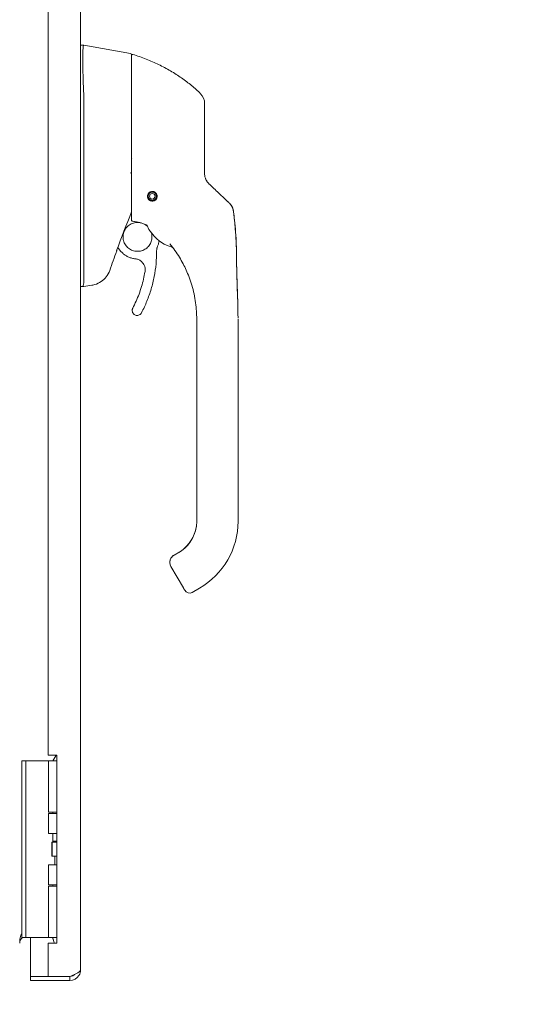
# Model space of a CAD drawing. Units: inches. Extents: x 4 to 149, y 2 to 91.
# Drawn here: x 25 to 32, y 48 to 62 of the extents above; entities that cross this region are included whole.
import ezdxf

# ---------------------------------------------------------------- set-up
doc = ezdxf.new("R2010")
doc.units = ezdxf.units.IN
doc.header["$LTSCALE"] = 9
doc.header["$MEASUREMENT"] = 0
for name, color, linetype, lineweight in [('Dimension (ANSI)', 7, 'Continuous', 5), ('Symbol (ANSI)', 7, 'Continuous', 5), ('Visible (ANSI)', 7, 'Continuous', 5)]:
    doc.layers.add(name, color=color, linetype=linetype, lineweight=lineweight)
doc.styles.add('ROMANS', font='romans.shx')
doc.dimstyles.new('Default (ANSI)', dxfattribs={"dimscale": 9, "dimtxt": 0.1, "dimasz": 0.098425, "dimexe": 0.125, "dimexo": 0.0625, "dimgap": 0.031496, "dimtad": 0, "dimtih": 1, "dimtoh": 1, "dimrnd": 1e-08, "dimzin": 0, "dimdsep": 46, "dimtxsty": 'ROMANS', "dimcen": 0.09, "dimdle": 0.393701, "dimclrd": 256, "dimclre": 256, "dimclrt": 256, "dimadec": 0, "dimazin": 0, "dimtfac": 1, "dimtofl": 0, "dimtmove": 0, "dimatfit": 3, "dimfxl": 1, "dimtolj": 1, "dimtzin": 0, "dimlwd": -1, "dimlwe": -1, "dimarcsym": 0})
doc.dimstyles.new('Default (ANSI)$7', dxfattribs={"dimscale": 9, "dimtxt": 0.1, "dimasz": 0.098425, "dimexe": 0.125, "dimexo": 0.0625, "dimgap": 0.031496, "dimtad": 0, "dimtih": 1, "dimtoh": 1, "dimrnd": 1e-08, "dimzin": 0, "dimdsep": 46, "dimtxsty": 'ROMANS', "dimcen": 0.09, "dimdle": 0.393701, "dimclrd": 256, "dimclre": 256, "dimclrt": 256, "dimadec": 0, "dimazin": 0, "dimtfac": 1, "dimtofl": 0, "dimtmove": 0, "dimatfit": 3, "dimfxl": 1, "dimtolj": 1, "dimtzin": 0, "dimlwd": -1, "dimlwe": -1, "dimarcsym": 0})

# ---------------------------------------------------------------- blocks, each defined once
blk = doc.blocks.new('*D8')
at = {"layer": 'Defpoints', "color": 0, "transparency": 16777216}
for p in [(23.019, 51.495), (25.019, 48.668), (23.019, 45.068)]:
    blk.add_point(p, dxfattribs=at)
at = {"layer": 'Dimension (ANSI)', "transparency": 16777216}
for p, q in [((23.019, 50.932), (23.019, 43.943)), ((25.019, 48.106), (25.019, 43.943)), ((22.133, 45.068), (21.247, 45.068)), ((25.905, 45.068), (27.852, 45.068))]:
    blk.add_line(p, q, dxfattribs=at)
for points in [[(22.133, 45.215), (22.133, 44.92), (23.019, 45.068)], [(25.905, 45.215), (25.905, 44.92), (25.019, 45.068)]]:
    blk.add_solid(points, dxfattribs=at)
at = {"layer": 'Dimension (ANSI)', "transparency": 16777216, "insert": (29.079, 45.068), "char_height": 0.9, "attachment_point": 5, "style": 'ROMANS'}
blk.add_mtext('\\A1;2.0', dxfattribs=at)

msp = doc.modelspace()

# ---------------------------------------------------------------- linework, layer by layer
at = {"layer": 'Visible (ANSI)'}
for p, q in [((25.8902, 72.2171), (25.8902, 48.7726)), ((25.4252, 69.1509), (25.4252, 51.8389)), ((25.8902, 61.9831), (25.9347, 61.9831)), ((25.9349, 61.9831), (25.9347, 61.9831)), ((26.6023, 61.8654), (25.9349, 61.9831)), ((26.6186, 61.5055), (26.6186, 61.846)), ((25.9349, 61.2852), (25.9349, 60.2211)), ((25.9349, 59.9906), (25.9349, 58.5862)), ((26.8553, 59.8322), (26.8536, 59.8345)), ((26.854, 59.8366), (26.8563, 59.8383)), ((26.854, 59.8365), (26.8563, 59.8381)), ((26.8548, 59.8249), (26.8548, 59.8259)), ((26.8563, 59.8381), (26.8563, 59.8383)), ((26.8633, 59.7908), (26.8638, 59.7936)), ((26.8633, 59.7907), (26.8638, 59.7936)), ((26.8673, 59.7886), (26.8645, 59.7891)), ((26.8776, 59.8715), (26.878, 59.8742)), ((26.8776, 59.8716), (26.878, 59.8742)), ((26.8776, 59.8715), (26.8776, 59.8716)), ((26.8798, 59.8754), (26.8825, 59.875)), ((26.8799, 59.8755), (26.8825, 59.8751)), ((26.8825, 59.875), (26.8825, 59.8751)), ((26.9211, 59.8835), (26.9234, 59.8851)), ((26.9211, 59.8836), (26.9232, 59.8851)), ((26.9211, 59.8835), (26.9211, 59.8836)), ((26.9255, 59.8847), (26.9271, 59.8825)), ((26.9256, 59.8847), (26.9271, 59.8826)), ((26.9271, 59.8825), (26.9271, 59.8826)), ((26.9604, 59.8612), (26.9604, 59.8613)), ((26.9604, 59.8613), (26.9631, 59.8609)), ((26.9604, 59.8612), (26.9632, 59.8607)), ((26.9644, 59.859), (26.9639, 59.8562)), ((26.9738, 59.8133), (26.9714, 59.8117)), ((26.9725, 59.8178), (26.9741, 59.8154)), ((26.9725, 59.8176), (26.9741, 59.8153)), ((26.9729, 59.8249), (26.9729, 59.8259)), ((26.9023, 59.765), (26.9006, 59.7673)), ((26.9066, 59.7663), (26.9042, 59.7646)), ((26.948, 59.7744), (26.9452, 59.7749)), ((26.9502, 59.7783), (26.9497, 59.7755)), ((27.0219, 59.3355), (27.0219, 59.3355)), ((26.4201, 59.0913), (26.4616, 59.0419)), ((25.8902, 58.5342), (25.9338, 58.5342)), ((25.9338, 58.5342), (25.9349, 58.5342)), ((26.0481, 58.5542), (25.9349, 58.5342)), ((26.6269, 58.193), (26.6269, 58.1932)), ((27.5486, 58.0142), (27.5486, 58.0741)), ((27.5486, 58.0142), (27.5486, 57.404)), ((28.1392, 57.1481), (28.1392, 58.0741)), ((27.5486, 57.3055), (27.5486, 57.404)), ((27.5486, 57.3055), (27.5486, 57.1481)), ((27.5486, 57.1481), (27.5486, 56.6953)), ((28.1392, 57.1481), (28.1392, 55.1796)), ((27.5486, 56.6953), (27.5486, 56.5969)), ((27.5486, 56.5969), (27.5486, 55.9866)), ((27.5486, 55.9866), (27.5486, 55.8882)), ((27.5486, 55.8882), (27.5486, 55.278)), ((27.5486, 55.278), (27.5486, 55.1796)), ((27.2927, 54.737), (27.2244, 54.6976)), ((27.3081, 54.7456), (27.2245, 54.6973)), ((27.2245, 54.6977), (27.2927, 54.737)), ((27.2927, 54.737), (27.2245, 54.6977)), ((27.2927, 54.7363), (27.2245, 54.697)), ((27.2245, 54.697), (27.2927, 54.7363)), ((27.2245, 54.697), (27.2927, 54.7363)), ((27.2927, 54.737), (27.2927, 54.737)), ((27.2927, 54.7363), (27.2927, 54.7363)), ((27.1654, 54.5954), (27.1654, 54.5954)), ((27.1654, 54.595), (27.1654, 54.595)), ((27.1654, 54.5947), (27.1654, 54.5946)), ((27.2245, 54.6977), (27.2245, 54.6977)), ((27.2245, 54.697), (27.2245, 54.697)), ((27.1813, 54.5356), (27.3584, 54.2287)), ((27.588, 54.2249), (27.4857, 54.1658)), ((25.4252, 51.8389), (25.5502, 51.8389)), ((25.5345, 51.8314), (25.4915, 51.7569)), ((25.5502, 51.8314), (25.5345, 51.8314)), ((25.5502, 51.8389), (25.5502, 49.1519)), ((25.05, 51.7569), (25.05, 51.6319)), ((25.05, 51.7569), (25.109, 51.7569)), ((25.05, 49.3619), (25.05, 51.6319)), ((25.136, 51.7569), (25.109, 51.7569)), ((25.109, 51.6319), (25.109, 51.7569)), ((25.109, 49.3619), (25.109, 51.6319)), ((25.3219, 51.7569), (25.136, 51.7569)), ((25.3442, 51.7569), (25.3219, 51.7569)), ((25.4289, 51.7569), (25.3442, 51.7569)), ((25.4289, 51.7569), (25.5502, 51.7569)), ((25.4289, 51.0249), (25.4289, 51.7569)), ((25.4289, 51.0249), (25.5502, 51.0249)), ((25.4289, 51.0074), (25.5502, 51.0074)), ((25.4289, 50.7219), (25.4289, 51.0074)), ((25.4915, 51.0074), (25.4915, 51.0249)), ((25.5502, 50.7219), (25.4289, 50.7219)), ((25.4915, 50.6114), (25.4915, 50.7219)), ((25.4779, 50.5969), (25.481, 50.5969)), ((25.4779, 50.3969), (25.4779, 50.5969)), ((25.481, 50.5969), (25.5502, 50.5969)), ((25.481, 50.3969), (25.481, 50.5969)), ((25.5502, 50.6114), (25.4915, 50.6114)), ((25.4998, 50.5969), (25.4915, 50.6114)), ((25.4779, 50.3969), (25.481, 50.3969)), ((25.481, 50.3969), (25.5502, 50.3969)), ((25.519, 50.2719), (25.519, 50.3969)), ((25.4289, 50.2719), (25.5502, 50.2719)), ((25.4289, 49.9864), (25.4289, 50.2719)), ((25.4289, 49.9864), (25.5502, 49.9864)), ((25.4289, 49.9689), (25.5502, 49.9689)), ((25.4289, 49.2369), (25.4289, 49.9689)), ((25.4915, 49.9689), (25.4915, 49.9864)), ((25.05, 49.3619), (25.05, 49.2369)), ((25.109, 49.2369), (25.05, 49.2369)), ((25.109, 49.2369), (25.109, 49.3619)), ((25.136, 49.2369), (25.109, 49.2369)), ((25.3219, 49.2369), (25.136, 49.2369)), ((25.1752, 49.2369), (25.1752, 48.6796)), ((25.3442, 49.2369), (25.3219, 49.2369)), ((25.4289, 49.2369), (25.3442, 49.2369)), ((25.4289, 49.2369), (25.5502, 49.2369)), ((25.4915, 49.227), (25.4915, 49.2369)), ((25.4252, 49.1519), (25.4252, 48.6796)), ((25.5502, 49.1519), (25.4252, 49.1519)), ((25.4252, 48.6796), (25.1752, 48.6796)), ((25.7375, 48.6789), (25.1752, 48.6789)), ((25.1752, 48.6789), (25.1752, 48.6199)), ((25.7375, 48.6796), (25.4252, 48.6796)), ((25.7375, 48.6789), (25.7375, 48.6199)), ((25.1752, 48.6199), (25.7375, 48.6199))]:
    msp.add_line(p, q, dxfattribs=at)
msp.add_circle((26.9139, 59.8249), 0.0394, dxfattribs=at)
for centre, radius, start, end in [((26.5989, 61.846), 0.0197, 0.00006, 80.00001), ((26.6304, 61.8403), 0.0118, 73.0732, 179.99998), ((25.8059, 61.2851), 0.129, 0.01037, 3.51015), ((27.465, 61.15), 0.1969, 359.99997, 45.47278), ((26.9139, 59.826), 0.061, 180.56491, 214.30281), ((26.9139, 59.8257), 0.061, 180.42603, 214.23371), ((26.9139, 59.8254), 0.061, 180.28009, 214.16101), ((26.9139, 59.8249), 0.0591, 172.94156, 212.0584), ((26.9139, 59.8249), 0.0591, 212.0584, 217.94155), ((26.9139, 59.8249), 0.0591, 122.05845, 127.9416), ((26.9139, 59.8259), 0.0591, 81.88167, 123.33016), ((26.9139, 59.8249), 0.0591, 82.94159, 122.05845), ((26.9139, 59.8249), 0.0591, 32.0584, 37.94155), ((26.9139, 59.8249), 0.0591, 352.94156, 32.0584), ((26.9139, 59.8259), 0.0591, 359.99999, 31.79925), ((26.9139, 59.8254), 0.061, 261.51142, 303.37064), ((26.9139, 59.8257), 0.061, 261.85994, 302.95044), ((26.9139, 59.826), 0.061, 262.19372, 302.54747), ((26.9139, 59.8249), 0.0591, 262.94159, 302.05845), ((26.9139, 59.8249), 0.0591, 302.05845, 307.9416), ((26.8205, 59.399), 0.0201, 23.66834, 56.81565), ((27.3437, 59.6283), 0.5512, 203.66848, 254.63979), ((27.1924, 59.0775), 0.0201, 44.47562, 74.6398), ((41.1799, 53.5919), 15.748, 159.74434, 160.82859), ((27.4463, 54.234), 0.0787, 210.00002, 300.00002)]:
    msp.add_arc(centre, radius, start, end, dxfattribs=at)
for centre, major_axis, ratio, start_param, end_param in [((27.9274, 60.1861), (-0.2377, -0.1397), 0.8326746, 0.1984379, 0.2341508), ((26.9139, 59.8248), (0.0689, -0.0001), 0.9999992, 3.1447111, 6.2831853), ((26.9139, 59.8259), (-0.0591, 0), 0.9999992, 6.1750209, 6.2831853), ((26.9139, 59.8249), (-0.0586, 0.0073), 0.9999992, 6.180505, 6.2831853), ((26.9139, 59.8259), (-0.0578, 0.0122), 0.9999993, 5.5780156, 6.2831853), ((26.9139, 59.8249), (-0.0576, 0.0132), 0.9999993, 5.6004675, 6.2831853), ((26.9139, 59.8254), (-0.0598, 0.012), 0.9999993, 0.837171, 1.5707963), ((26.9139, 59.8257), (-0.0598, 0.0122), 0.9999993, 0.8487464, 1.5707963), ((26.9139, 59.826), (-0.0597, 0.0125), 0.9999993, 0.8598335, 1.5707963), ((26.9139, 59.8249), (-0.0576, 0.0132), 0.9999993, 0.8880785, 1.5707963), ((26.9139, 59.8249), (0.0586, -0.0073), 0.9999992, 1.468116, 1.5707963), ((26.9139, 59.8259), (0.0577, -0.0125), 0.9999993, 0.8528909, 1.5707963), ((26.9139, 59.8249), (0.0576, -0.0132), 0.9999993, 0.8880785, 1.5707963), ((26.9139, 59.8254), (0.0598, -0.0122), 0.9999993, 5.5425639, 6.2831853), ((26.9139, 59.8257), (0.0597, -0.0125), 0.9999993, 5.5499223, 6.2831853), ((26.9139, 59.826), (0.0596, -0.0129), 0.9999993, 5.5569631, 6.2831853), ((26.9139, 59.8249), (0.0576, -0.0132), 0.9999993, 5.6004675, 6.2831853), ((26.9139, 59.8249), (0.0586, -0.0073), 0.9999992, 6.180505, 6.2831853), ((26.9139, 59.826), (0.061, -0.0006), 0.9999992, 6.1213156, 6.2831853), ((26.9139, 59.8257), (0.061, -0.0005), 0.9999992, 6.1228428, 6.2831853), ((26.9139, 59.8254), (0.061, -0.0003), 0.9999992, 6.1244649, 6.2831853), ((26.9139, 59.8249), (-0.0586, 0.0073), 0.9999992, 1.468116, 1.5707963), ((27.8807, 59.5827), (0.093, 0.1735), 0.9999939, 5.3644277, 6.0154635), ((27.8807, 59.582), (0.1587, 0.1164), 0.9999865, 5.7540363, 6.2837639), ((28.2787, 58.8825), (-1.4398, 0.5246), 0.0011887, 0.0004265, 0.0011341), ((26.8322, 59.3939), (0.0081, 0.0184), 0.9571386, 6.2831848, 6.2867931), ((27.1499, 59.1312), (0.0155, 0.0128), 0.7633201, 6.2825393, 6.2831869), ((27.3437, 59.6286), (0.5512, 0), 0.9999992, 4.4436897, 4.4436959), ((26.7552, 59.6914), (0.4425, -0.5946), 0.000761, 6.2822115, 6.2842075), ((25.4814, 58.5342), (0.4534, 0.0534), 0.1629425, 6.1951839, 6.264012), ((27.0368, 55.1803), (0.5118, 0), 0.9999992, 5.2359878, 6.2831853), ((27.0368, 55.1796), (1.1024, 0), 0.9999992, 5.2359878, 6.2831853), ((27.2495, 54.5749), (-0.0682, -0.0394), 0.0011029, 6.2825485, 6.2831853)]:
    msp.add_ellipse(centre, major_axis=major_axis, ratio=ratio, start_param=start_param, end_param=end_param, dxfattribs=at)
msp.add_ellipse((26.9139, 59.8248), major_axis=(-0.061, 0), ratio=0.9999992, dxfattribs=at)
for points, knots in [([(25.9347, 61.9831), (25.9318, 61.9831), (25.9297, 61.9785), (25.9261, 61.958), (25.9247, 61.9402), (25.9224, 61.8824), (25.9218, 61.8374), (25.9218, 61.7272), (25.9224, 61.6632), (25.9247, 61.5417), (25.9261, 61.4877), (25.9297, 61.3863), (25.9318, 61.3396), (25.9347, 61.293)], [-2.7434722, -2.7434722, -2.7434722, -2.7434722, -2.3881903, -2.3881903, -1.9605506, -1.9605506, -1.3719512, -1.3719512, -0.783309, -0.783309, -0.3554091, -0.3554091, 0, 0, 0, 0]), ([(27.6031, 61.2903), (27.5632, 61.3296), (27.5207, 61.3681), (27.4756, 61.4056), (27.4305, 61.4431), (27.383, 61.4795), (27.3328, 61.5147), (27.2826, 61.5499), (27.2299, 61.5838), (27.1746, 61.6162), (27.1194, 61.6486), (27.0616, 61.6793), (27.004, 61.7072), (26.9464, 61.735), (26.889, 61.7602), (26.8277, 61.7842), (26.7665, 61.8082), (26.7014, 61.831), (26.6338, 61.8516)], [0, 0, 0, 0, 0.1666667, 0.1666667, 0.1666667, 0.3333333, 0.3333333, 0.3333333, 0.5, 0.5, 0.5, 0.6666667, 0.6666667, 0.6666667, 0.8333333, 0.8333333, 0.8333333, 1, 1, 1, 1]), ([(26.6186, 61.5055), (26.6186, 61.4933), (26.6186, 61.4813), (26.6186, 61.4696), (26.6186, 61.4519), (26.6186, 61.4349), (26.6186, 61.4186), (26.6186, 61.4023), (26.6186, 61.3868), (26.6186, 61.3718), (26.6186, 61.3569), (26.6186, 61.3426), (26.6186, 61.3289), (26.6186, 61.3152), (26.6186, 61.3021), (26.6186, 61.2896), (26.6186, 61.2771), (26.6186, 61.2652), (26.6186, 61.2537), (26.6186, 61.2423), (26.6186, 61.2314), (26.6186, 61.2209), (26.6186, 61.2104), (26.6186, 61.2005), (26.6186, 61.1909), (26.6186, 61.1814), (26.6186, 61.1723), (26.6186, 61.1637), (26.6186, 61.155), (26.6186, 61.1467), (26.6186, 61.1389)], [0.73879691, 0.73879691, 0.73879691, 0.73879691, 0.75675676, 0.75675676, 0.75675676, 0.78378378, 0.78378378, 0.78378378, 0.81081081, 0.81081081, 0.81081081, 0.83783784, 0.83783784, 0.83783784, 0.86486486, 0.86486486, 0.86486486, 0.89189189, 0.89189189, 0.89189189, 0.91891892, 0.91891892, 0.91891892, 0.94594595, 0.94594595, 0.94594595, 0.97297297, 0.97297297, 0.97297297, 1, 1, 1, 1]), ([(26.6186, 61.1389), (26.6186, 61.054), (26.6186, 60.9722), (26.6186, 60.8929), (26.6186, 60.8136), (26.6186, 60.7366), (26.6186, 60.6643), (26.6186, 60.592), (26.6186, 60.5242), (26.6186, 60.4535), (26.6186, 60.3828), (26.6186, 60.3092), (26.6186, 60.2353)], [0, 0, 0, 0, 0.25, 0.25, 0.25, 0.5, 0.5, 0.5, 0.75, 0.75, 0.75, 1, 1, 1, 1]), ([(27.6619, 60.5353), (27.6619, 60.5442), (27.6619, 60.5536), (27.6619, 60.5635), (27.6619, 60.5734), (27.6619, 60.5837), (27.6619, 60.5945), (27.6619, 60.6054), (27.6619, 60.6167), (27.6619, 60.6285), (27.6619, 60.6403), (27.6619, 60.6526), (27.6619, 60.6654), (27.6619, 60.6782), (27.6619, 60.6915), (27.6619, 60.7054), (27.6619, 60.7193), (27.6619, 60.7337), (27.6619, 60.7487), (27.6619, 60.7637), (27.6619, 60.7792), (27.6619, 60.7954), (27.6619, 60.8115), (27.6619, 60.8282), (27.6619, 60.8455), (27.6619, 60.8627), (27.6619, 60.8804), (27.6619, 60.8986), (27.6619, 60.9168), (27.6619, 60.9354), (27.6619, 60.9531), (27.6619, 60.9708), (27.6619, 60.9876), (27.6619, 61.0028), (27.6619, 61.0179), (27.6619, 61.0314), (27.6619, 61.0434), (27.6619, 61.0554), (27.6619, 61.066), (27.6619, 61.0753), (27.6619, 61.0846), (27.6619, 61.0926), (27.6619, 61.0996), (27.6619, 61.1066), (27.6619, 61.1127), (27.6619, 61.1178), (27.6619, 61.123), (27.6619, 61.1274), (27.6619, 61.131), (27.6619, 61.1347), (27.6619, 61.1376), (27.6619, 61.14), (27.6619, 61.1425), (27.6619, 61.1443), (27.6619, 61.1457), (27.6619, 61.1471), (27.6619, 61.1481), (27.6619, 61.1487), (27.6619, 61.1493), (27.6619, 61.1496), (27.6619, 61.1496)], [0, 0, 0, 0, 0.05, 0.05, 0.05, 0.1, 0.1, 0.1, 0.15, 0.15, 0.15, 0.2, 0.2, 0.2, 0.25, 0.25, 0.25, 0.3, 0.3, 0.3, 0.35, 0.35, 0.35, 0.4, 0.4, 0.4, 0.45, 0.45, 0.45, 0.5, 0.5, 0.5, 0.55, 0.55, 0.55, 0.6, 0.6, 0.6, 0.65, 0.65, 0.65, 0.7, 0.7, 0.7, 0.75, 0.75, 0.75, 0.8, 0.8, 0.8, 0.85, 0.85, 0.85, 0.9, 0.9, 0.9, 0.95, 0.95, 0.95, 1, 1, 1, 1]), ([(27.6619, 60.1456), (27.6619, 60.1864), (27.6619, 60.228), (27.6619, 60.2705), (27.6619, 60.3129), (27.6619, 60.3563), (27.6619, 60.4005), (27.6619, 60.4446), (27.6619, 60.4896), (27.6619, 60.5353)], [0, 0, 0, 0, 0.33333333, 0.33333333, 0.33333333, 0.66666667, 0.66666667, 0.66666667, 1, 1, 1, 1]), ([(25.9349, 60.2198), (25.9345, 60.1811), (25.9343, 60.1424), (25.9343, 60.0659), (25.9345, 60.0283), (25.9349, 59.9918)], [-0.58964336, -0.58964336, -0.58964336, -0.58964336, -0.29484392, -0.29484392, 0, 0, 0, 0]), ([(26.6186, 60.2353), (26.6186, 60.2253), (26.6186, 60.2152), (26.6186, 60.2047), (26.6186, 60.1942), (26.6186, 60.1833), (26.6186, 60.1726), (26.6186, 60.1619), (26.6186, 60.1514), (26.6186, 60.141), (26.6186, 60.1306), (26.6186, 60.1203), (26.6186, 60.1101), (26.6186, 60.0999), (26.6186, 60.0898), (26.6186, 60.0799), (26.6186, 60.07), (26.6186, 60.0603), (26.6186, 60.0504), (26.6186, 60.0405), (26.6186, 60.0303), (26.6186, 60.0195), (26.6186, 60.0088), (26.6186, 59.9976), (26.6186, 59.9862), (26.6186, 59.9748), (26.6186, 59.9633), (26.6186, 59.9516), (26.6186, 59.9399), (26.6186, 59.928), (26.6186, 59.9161), (26.6186, 59.9041), (26.6186, 59.892), (26.6186, 59.8799), (26.6186, 59.8677), (26.6186, 59.8555), (26.6186, 59.8433), (26.6186, 59.8311), (26.6186, 59.819), (26.6186, 59.8067), (26.6186, 59.7943), (26.6186, 59.7818), (26.6186, 59.7702), (26.6186, 59.7585), (26.6186, 59.7477), (26.6186, 59.7378), (26.6186, 59.728), (26.6186, 59.719), (26.6186, 59.7107), (26.6186, 59.7024), (26.6186, 59.6948), (26.6186, 59.6875), (26.6186, 59.6803), (26.6186, 59.6734), (26.6186, 59.6667), (26.6186, 59.66), (26.6186, 59.6536), (26.6186, 59.6472), (26.6186, 59.6408), (26.6186, 59.6345), (26.6186, 59.6283), (26.6186, 59.6222), (26.6186, 59.6161), (26.6186, 59.61), (26.6186, 59.6039), (26.6186, 59.5978), (26.6186, 59.5918), (26.6186, 59.5859), (26.6186, 59.58), (26.6186, 59.5747), (26.6186, 59.5694), (26.6186, 59.5646), (26.6186, 59.5603), (26.6186, 59.5559), (26.6186, 59.552), (26.6186, 59.5484), (26.6186, 59.5449), (26.6186, 59.5416), (26.6186, 59.5387), (26.6186, 59.5357), (26.6186, 59.533), (26.6186, 59.5306), (26.6186, 59.5281), (26.6186, 59.5259), (26.6186, 59.5239), (26.6186, 59.5218), (26.6186, 59.52), (26.6186, 59.5182), (26.6186, 59.5165), (26.6186, 59.5148), (26.6186, 59.5133), (26.6186, 59.5118), (26.6186, 59.5103), (26.6186, 59.5089), (26.6186, 59.5075), (26.6186, 59.5061), (26.6186, 59.5047), (26.6186, 59.5034), (26.6186, 59.5021), (26.6186, 59.5007), (26.6186, 59.4994), (26.6186, 59.498), (26.6186, 59.4967), (26.6186, 59.4954), (26.6186, 59.4942), (26.6186, 59.4931), (26.6186, 59.492), (26.6186, 59.491), (26.6186, 59.4902), (26.6186, 59.4893), (26.6186, 59.4886), (26.6186, 59.4879), (26.6186, 59.4872), (26.6186, 59.4866), (26.6186, 59.4861), (26.6186, 59.4855), (26.6186, 59.485), (26.6186, 59.4846), (26.6186, 59.4841), (26.6186, 59.4837), (26.6186, 59.4834), (26.6186, 59.483), (26.6186, 59.4827), (26.6186, 59.4824), (26.6186, 59.4821), (26.6186, 59.4819), (26.6186, 59.4816), (26.6186, 59.4814), (26.6186, 59.4812), (26.6186, 59.481), (26.6186, 59.4808), (26.6186, 59.4806), (26.6186, 59.4805), (26.6186, 59.4804), (26.6186, 59.4802), (26.6186, 59.4801), (26.6186, 59.48), (26.6186, 59.4799), (26.6186, 59.4798), (26.6186, 59.4797), (26.6186, 59.4797), (26.6186, 59.4796), (26.6186, 59.4796), (26.6186, 59.4795), (26.6186, 59.4795), (26.6186, 59.4795), (26.6186, 59.4794), (26.6186, 59.4794), (26.6186, 59.4794), (26.6186, 59.4794), (26.6186, 59.4794)], [0, 0, 0, 0, 0.02, 0.02, 0.02, 0.04, 0.04, 0.04, 0.06, 0.06, 0.06, 0.08, 0.08, 0.08, 0.1, 0.1, 0.1, 0.12, 0.12, 0.12, 0.14, 0.14, 0.14, 0.16, 0.16, 0.16, 0.18, 0.18, 0.18, 0.2, 0.2, 0.2, 0.22, 0.22, 0.22, 0.24, 0.24, 0.24, 0.26, 0.26, 0.26, 0.28, 0.28, 0.28, 0.3, 0.3, 0.3, 0.32, 0.32, 0.32, 0.34, 0.34, 0.34, 0.36, 0.36, 0.36, 0.38, 0.38, 0.38, 0.4, 0.4, 0.4, 0.42, 0.42, 0.42, 0.44, 0.44, 0.44, 0.46, 0.46, 0.46, 0.48, 0.48, 0.48, 0.5, 0.5, 0.5, 0.52, 0.52, 0.52, 0.54, 0.54, 0.54, 0.56, 0.56, 0.56, 0.58, 0.58, 0.58, 0.6, 0.6, 0.6, 0.62, 0.62, 0.62, 0.64, 0.64, 0.64, 0.66, 0.66, 0.66, 0.68, 0.68, 0.68, 0.7, 0.7, 0.7, 0.72, 0.72, 0.72, 0.74, 0.74, 0.74, 0.76, 0.76, 0.76, 0.78, 0.78, 0.78, 0.8, 0.8, 0.8, 0.82, 0.82, 0.82, 0.84, 0.84, 0.84, 0.86, 0.86, 0.86, 0.88, 0.88, 0.88, 0.9, 0.9, 0.9, 0.92, 0.92, 0.92, 0.94, 0.94, 0.94, 0.96, 0.96, 0.96, 0.98, 0.98, 0.98, 1, 1, 1, 1]), ([(26.6178, 60.1476), (26.6173, 60.1496), (26.6163, 60.1513), (26.615, 60.1528), (26.6136, 60.1544), (26.6118, 60.1558), (26.6096, 60.1571), (26.6075, 60.1585), (26.605, 60.1598), (26.6024, 60.1611)], [0, 0, 0, 0, 0.3333333, 0.3333333, 0.3333333, 0.6666667, 0.6666667, 0.6666667, 1, 1, 1, 1]), ([(26.6178, 60.1476), (26.6182, 60.1466), (26.6183, 60.1446), (26.6186, 60.14), (26.6186, 60.1374), (26.6186, 60.1351)], [-0.039762874, -0.039762874, -0.039762874, -0.039762874, -0.019191232, -0.019191232, 0, 0, 0, 0]), ([(27.6619, 60.147), (27.6619, 60.1384), (27.6625, 60.1303), (27.6634, 60.1228), (27.6643, 60.1152), (27.6656, 60.1082), (27.6672, 60.1016), (27.6688, 60.095), (27.6706, 60.089), (27.6725, 60.0833), (27.6744, 60.0777), (27.6765, 60.0725), (27.6786, 60.0677), (27.6807, 60.0629), (27.6829, 60.0584), (27.6851, 60.0543), (27.6873, 60.0502), (27.6895, 60.0464), (27.6917, 60.0429), (27.6938, 60.0394), (27.696, 60.0361), (27.6982, 60.0331), (27.7003, 60.03), (27.7025, 60.0272), (27.7046, 60.0245), (27.7067, 60.0218), (27.7088, 60.0193), (27.711, 60.0169), (27.7131, 60.0145), (27.7152, 60.0122), (27.7173, 60.0101)], [0.00000004, 0.00000004, 0.00000004, 0.00000004, 0.1, 0.1, 0.1, 0.2, 0.2, 0.2, 0.3, 0.3, 0.3, 0.4, 0.4, 0.4, 0.5, 0.5, 0.5, 0.6, 0.6, 0.6, 0.7, 0.7, 0.7, 0.8, 0.8, 0.8, 0.9, 0.9, 0.9, 1, 1, 1, 1]), ([(26.9139, 59.7557), (26.9087, 59.7557), (26.9034, 59.7563), (26.8932, 59.7587), (26.8883, 59.7605), (26.8762, 59.7664), (26.8696, 59.7712), (26.8579, 59.7835), (26.8531, 59.791), (26.8472, 59.8057), (26.8456, 59.8128), (26.8447, 59.8264), (26.8452, 59.8331), (26.8483, 59.8469), (26.8511, 59.8541), (26.8598, 59.8683), (26.8661, 59.8751), (26.8794, 59.8847), (26.8859, 59.888), (26.8996, 59.8923), (26.9067, 59.8935), (26.9139, 59.8935)], [-0.57392807, -0.57392807, -0.57392807, -0.57392807, -0.53381403, -0.53381403, -0.49391427, -0.49391427, -0.43075969, -0.43075969, -0.35976568, -0.35976568, -0.30059841, -0.30059841, -0.24545309, -0.24545309, -0.18315135, -0.18315135, -0.11040726, -0.11040726, -0.05467869, -0.05467869, -0.000001, -0.000001, -0.000001, -0.000001]), ([(26.9139, 59.8935), (26.9192, 59.8935), (26.9244, 59.8929), (26.9349, 59.8904), (26.9399, 59.8886), (26.9526, 59.8822), (26.9596, 59.8768), (26.9711, 59.8639), (26.9755, 59.8564), (26.9812, 59.8411), (26.9826, 59.8334), (26.9829, 59.818), (26.9817, 59.8104), (26.9769, 59.7958), (26.9732, 59.7888), (26.9633, 59.7759), (26.9569, 59.7702), (26.9442, 59.7625), (26.9385, 59.76), (26.9264, 59.7566), (26.9202, 59.7557), (26.9139, 59.7557)], [-0.56928744, -0.56928744, -0.56928744, -0.56928744, -0.52888577, -0.52888577, -0.48768411, -0.48768411, -0.42024216, -0.42024216, -0.35307171, -0.35307171, -0.29129274, -0.29129274, -0.2304014, -0.2304014, -0.16717789, -0.16717789, -0.09852884, -0.09852884, -0.04859211, -0.04859211, -0.000001, -0.000001, -0.000001, -0.000001]), ([(27.8645, 59.8699), (27.8703, 59.8644), (27.8765, 59.8585), (27.8834, 59.8519), (27.8903, 59.8454), (27.8979, 59.8382), (27.9053, 59.8311), (27.9127, 59.824), (27.9201, 59.8171), (27.9269, 59.8106), (27.9336, 59.8041), (27.9399, 59.7982), (27.9456, 59.7927), (27.9514, 59.7873), (27.9567, 59.7823), (27.9615, 59.7777), (27.9663, 59.7731), (27.9707, 59.7689), (27.9747, 59.7651), (27.9787, 59.7613), (27.9823, 59.7579), (27.9856, 59.7548), (27.9888, 59.7517), (27.9917, 59.7489), (27.9943, 59.7464), (27.9969, 59.7439), (27.9992, 59.7417), (28.0013, 59.7398), (28.0033, 59.7379), (28.005, 59.7362), (28.0066, 59.7348), (28.0081, 59.7333), (28.0094, 59.7321), (28.0105, 59.731), (28.0116, 59.73), (28.0125, 59.7291), (28.0133, 59.7284), (28.014, 59.7277), (28.0146, 59.7271), (28.0151, 59.7267), (28.0155, 59.7262), (28.0158, 59.7259), (28.016, 59.7257), (28.0162, 59.7255), (28.0163, 59.7254), (28.0163, 59.7254)], [0.00000004, 0.00000004, 0.00000004, 0.00000004, 0.06666667, 0.06666667, 0.06666667, 0.13333333, 0.13333333, 0.13333333, 0.2, 0.2, 0.2, 0.26666667, 0.26666667, 0.26666667, 0.33333333, 0.33333333, 0.33333333, 0.4, 0.4, 0.4, 0.46666667, 0.46666667, 0.46666667, 0.53333333, 0.53333333, 0.53333333, 0.6, 0.6, 0.6, 0.66666667, 0.66666667, 0.66666667, 0.73333333, 0.73333333, 0.73333333, 0.8, 0.8, 0.8, 0.86666667, 0.86666667, 0.86666667, 0.93333333, 0.93333333, 0.93333333, 1, 1, 1, 1]), ([(28.0574, 59.6694), (28.0574, 59.6694), (28.0574, 59.6693), (28.0579, 59.6683), (28.0595, 59.6652), (28.0633, 59.6563), (28.0645, 59.6532), (28.0678, 59.644), (28.07, 59.6371), (28.0739, 59.6213), (28.0756, 59.6121), (28.0766, 59.6026)], [0.30539867, 0.30539867, 0.30539867, 0.30539867, 0.32826155, 0.32826155, 0.44781005, 0.44781005, 0.49541217, 0.49541217, 0.56786727, 0.56786727, 0.64600989, 0.64600989, 0.64600989, 0.64600989]), ([(28.1152, 59.0963), (28.1143, 59.153), (28.1115, 59.2107), (28.1075, 59.2682), (28.1036, 59.3261), (28.0985, 59.3837), (28.0931, 59.4397), (28.0877, 59.4957), (28.0819, 59.5501), (28.0765, 59.6023)], [0.00202866, 0.00202866, 0.00202866, 0.00202866, 0.33333333, 0.33333333, 0.33333333, 0.66666667, 0.66666667, 0.66666667, 1, 1, 1, 1]), ([(28.0766, 59.6026), (28.0851, 59.5211), (28.0936, 59.4395), (28.1059, 59.2965), (28.1103, 59.235), (28.1134, 59.1621), (28.1138, 59.1505), (28.1143, 59.1351), (28.1145, 59.1311), (28.1147, 59.1233), (28.1148, 59.1194), (28.1149, 59.1146), (28.1149, 59.1132), (28.115, 59.1094), (28.115, 59.1076), (28.1152, 59.1011), (28.1152, 59.1011), (28.1152, 59.1001), (28.1152, 59.0999), (28.1152, 59.0999)], [0.0000066, 0.0000066, 0.0000066, 0.0000066, 0.6250104, 0.6250104, 1.0938658, 1.0938658, 1.181845, 1.181845, 1.2131635, 1.2131635, 1.244798, 1.244798, 1.2605313, 1.2605313, 1.2923474, 1.2923474, 1.4199121, 1.4199121, 1.5350653, 1.5350653, 1.5350653, 1.5350653]), ([(26.4961, 59.2445), (26.4961, 59.2665), (26.4997, 59.2886), (26.5135, 59.3304), (26.5238, 59.3503), (26.5502, 59.3856), (26.5662, 59.4012), (26.6023, 59.4265), (26.6224, 59.4362), (26.6647, 59.4488), (26.6868, 59.4517), (26.7177, 59.4508), (26.7266, 59.45), (26.7354, 59.4486)], [5.9346961, 5.9346961, 5.9346961, 5.9346961, 6.2546961, 6.2546961, 6.5746962, 6.5746962, 6.8946962, 6.8946962, 7.2146962, 7.2146962, 7.5346961, 7.5346961, 7.6638354, 7.6638354, 7.6638354, 7.6638354]), ([(26.6292, 59.4676), (26.6279, 59.4678), (26.6266, 59.4681), (26.624, 59.4694), (26.6227, 59.4703), (26.6207, 59.4725), (26.6199, 59.4738), (26.6188, 59.4765), (26.6186, 59.478), (26.6186, 59.4794)], [0, 0, 0, 0, 0.010213571, 0.010213571, 0.021888929, 0.021888929, 0.03336269, 0.03336269, 0.044191297, 0.044191297, 0.044191297, 0.044191297]), ([(26.6292, 59.4676), (26.6302, 59.4675), (26.6312, 59.4674), (26.6333, 59.4672), (26.6343, 59.4671), (26.6353, 59.467)], [-0.015527289, -0.015527289, -0.015527289, -0.015527289, -0.007755912, -0.007755912, -0.000000084, -0.000000084, -0.000000084, -0.000000084]), ([(26.8403, 59.4123), (26.824, 59.4194), (26.8076, 59.4259), (26.7908, 59.4317), (26.7741, 59.4376), (26.7572, 59.4428), (26.74, 59.4474), (26.7229, 59.452), (26.7056, 59.4559), (26.6882, 59.4592), (26.6707, 59.4624), (26.653, 59.465), (26.6353, 59.467)], [0.00000001, 0.00000001, 0.00000001, 0.00000001, 0.25, 0.25, 0.25, 0.5, 0.5, 0.5, 0.75, 0.75, 0.75, 1, 1, 1, 1]), ([(26.7889, 59.4324), (26.8039, 59.4255), (26.8181, 59.4168), (26.8356, 59.403), (26.84, 59.3992), (26.8443, 59.3952)], [7.9353654, 7.9353654, 7.9353654, 7.9353654, 8.17469604, 8.17469604, 8.25940983, 8.25940983, 8.25940983, 8.25940983]), ([(26.9095, 59.2445), (26.9095, 59.2225), (26.9059, 59.2006), (26.8921, 59.1588), (26.8817, 59.139), (26.8554, 59.1036), (26.8394, 59.0881), (26.8033, 59.0628), (26.7832, 59.0531), (26.7409, 59.0404), (26.7188, 59.0375), (26.6747, 59.0388), (26.6528, 59.043), (26.6114, 59.0581), (26.5919, 59.069), (26.5573, 59.0963), (26.5422, 59.1128), (26.518, 59.1496), (26.5088, 59.17), (26.4985, 59.2086), (26.4961, 59.2266), (26.4961, 59.2445)], [2.7943163, 2.7943163, 2.7943163, 2.7943163, 3.1131035, 3.1131035, 3.4331035, 3.4331035, 3.7531035, 3.7531035, 4.0731035, 4.0731035, 4.3931035, 4.3931035, 4.7131034, 4.7131034, 5.0331034, 5.0331034, 5.3531034, 5.3531034, 5.6731034, 5.6731034, 5.9334832, 5.9334832, 5.9334832, 5.9334832]), ([(26.9024, 59.2981), (26.9024, 59.298), (26.9024, 59.298), (26.9071, 59.2805), (26.9095, 59.2625), (26.9095, 59.2445)], [8.81399674, 8.81399674, 8.81399674, 8.81399674, 8.81469604, 8.81469604, 9.07628873, 9.07628873, 9.07628873, 9.07628873]), ([(26.9922, 59.1203), (26.9901, 59.1154), (26.9882, 59.1104), (26.9848, 59.1003), (26.9833, 59.0952), (26.9808, 59.0849), (26.9797, 59.0797), (26.978, 59.0692), (26.9773, 59.0639), (26.9765, 59.0533), (26.9763, 59.0479), (26.9763, 59.0426)], [6.22620958, 6.22620958, 6.22620958, 6.22620958, 6.30729363, 6.30729363, 6.38837768, 6.38837768, 6.46946173, 6.46946173, 6.55054578, 6.55054578, 6.63162983, 6.63162983, 6.63162983, 6.63162983]), ([(27.0126, 59.1877), (27.0125, 59.187), (27.0123, 59.1863), (27.0108, 59.1782), (27.0091, 59.1708), (27.0052, 59.156), (27.0029, 59.1488), (26.998, 59.1344), (26.9952, 59.1273), (26.9922, 59.1203)], [2.97444193, 2.97444193, 2.97444193, 2.97444193, 2.98096633, 2.98096633, 3.05350035, 3.05350035, 3.12603437, 3.12603437, 3.19856838, 3.19856838, 3.19856838, 3.19856838]), ([(27.3982, 58.77), (27.3849, 58.7993), (27.3703, 58.8293), (27.3541, 58.8598), (27.338, 58.8904), (27.3204, 58.9216), (27.3011, 58.9531), (27.2819, 58.9846), (27.261, 59.0164), (27.2384, 59.0483), (27.2158, 59.0802), (27.1916, 59.1121), (27.1654, 59.1439)], [0, 0, 0, 0, 0.25, 0.25, 0.25, 0.5, 0.5, 0.5, 0.75, 0.75, 0.75, 0.99999998, 0.99999998, 0.99999998, 0.99999998]), ([(28.1153, 59.095), (28.1153, 59.0946), (28.1153, 59.0951), (28.1153, 59.0905), (28.1154, 59.0899), (28.1154, 59.0886), (28.1154, 59.0878), (28.1154, 59.0859), (28.1154, 59.0848), (28.1155, 59.0811), (28.1156, 59.0781), (28.1157, 59.0693), (28.1158, 59.0631), (28.1161, 59.0467), (28.1162, 59.0363), (28.1169, 58.9947), (28.1174, 58.9636), (28.1195, 58.839), (28.1215, 58.7455), (28.128, 58.5124), (28.1338, 58.3726), (28.1375, 58.2165), (28.1378, 58.2004), (28.1384, 58.1696), (28.1386, 58.1546), (28.1389, 58.1273), (28.139, 58.1149), (28.1391, 58.1012), (28.1391, 58.0976), (28.1391, 58.0918), (28.1391, 58.0894), (28.1391, 58.087), (28.1391, 58.0867), (28.1391, 58.0863), (28.1391, 58.0862), (28.1391, 58.086), (28.1391, 58.086), (28.1391, 58.0859), (28.1391, 58.0859), (28.1391, 58.0858), (28.1391, 58.0858), (28.1391, 58.0858), (28.1391, 58.0858), (28.1391, 58.0858)], [0, 0, 0, 0, 0.1159605, 0.1159605, 0.1286218, 0.1286218, 0.1402614, 0.1402614, 0.1519419, 0.1519419, 0.1755883, 0.1755883, 0.2222149, 0.2222149, 0.3014398, 0.3014398, 0.5389788, 0.5389788, 1.2516916, 1.2516916, 2.3205897, 2.3205897, 2.4431258, 2.4431258, 2.5614462, 2.5614462, 2.6841105, 2.6841105, 2.734276, 2.734276, 2.7807508, 2.7807508, 2.7875202, 2.7875202, 2.7904136, 2.7904136, 2.7918603, 2.7918603, 2.7925836, 2.7925836, 2.7929453, 2.7929453, 2.7929724, 2.7929724, 2.7929724, 2.7929724]), ([(28.1153, 59.0918), (28.1153, 59.0918), (28.1153, 59.0918), (28.1153, 59.0916), (28.1153, 59.0915), (28.1154, 59.0896), (28.1154, 59.089), (28.1154, 59.0868), (28.1154, 59.086), (28.1154, 59.0842), (28.1155, 59.0833), (28.1155, 59.0809), (28.1155, 59.0793), (28.1156, 59.0758), (28.1156, 59.074), (28.1157, 59.0692), (28.1157, 59.0661), (28.1159, 59.0563), (28.116, 59.0495), (28.1165, 59.0225), (28.1168, 59.0022), (28.1181, 58.9211), (28.1191, 58.8603), (28.1224, 58.7085), (28.1249, 58.6174), (28.1301, 58.459), (28.1326, 58.3883), (28.1348, 58.3161), (28.1351, 58.3062), (28.1355, 58.2922), (28.1357, 58.2874), (28.1358, 58.2821), (28.1359, 58.2806), (28.1359, 58.2791), (28.1359, 58.2787), (28.1359, 58.2785), (28.1359, 58.2785), (28.1359, 58.2785)], [2.3855729, 2.3855729, 2.3855729, 2.3855729, 2.4134226, 2.4134226, 2.5210955, 2.5210955, 2.5615635, 2.5615635, 2.5782618, 2.5782618, 2.5896296, 2.5896296, 2.6042754, 2.6042754, 2.6189313, 2.6189313, 2.6426778, 2.6426778, 2.6942641, 2.6942641, 2.8488358, 2.8488358, 3.3123956, 3.3123956, 4.0079879, 4.0079879, 4.5316835, 4.5316835, 4.6195555, 4.6195555, 4.67259, 4.67259, 4.6990879, 4.6990879, 4.715138, 4.715138, 4.7207262, 4.7207262, 4.7207262, 4.7207262]), ([(26.4066, 59.0546), (26.4067, 59.0542), (26.4067, 59.0538), (26.407, 59.0521), (26.407, 59.0506), (26.4067, 59.0474), (26.4064, 59.0457), (26.4057, 59.044)], [0.020894733, 0.020894733, 0.020894733, 0.020894733, 0.023788424, 0.023788424, 0.034584926, 0.034584926, 0.048126397, 0.048126397, 0.048126397, 0.048126397]), ([(26.6707, 58.9312), (26.6546, 58.9328), (26.6386, 58.9357), (26.6074, 58.9439), (26.592, 58.9492), (26.5624, 58.9621), (26.5481, 58.9697), (26.5207, 58.987), (26.5077, 58.9967), (26.4834, 59.018), (26.472, 59.0295), (26.4616, 59.0419)], [4.46606988, 4.46606988, 4.46606988, 4.46606988, 4.62005346, 4.62005346, 4.77403703, 4.77403703, 4.92802061, 4.92802061, 5.08200418, 5.08200418, 5.23598776, 5.23598776, 5.23598776, 5.23598776]), ([(26.9763, 59.0426), (26.9763, 58.9815), (26.9733, 58.9204), (26.9616, 58.7986), (26.9528, 58.7381), (26.9295, 58.618), (26.915, 58.5586), (26.8803, 58.4413), (26.8602, 58.3835), (26.8144, 58.2701), (26.7888, 58.2145), (26.7606, 58.1603)], [2.79314814, 2.79314814, 2.79314814, 2.79314814, 2.88900452, 2.88900452, 2.9848609, 2.9848609, 3.08071728, 3.08071728, 3.17657366, 3.17657366, 3.27243005, 3.27243005, 3.27243005, 3.27243005]), ([(26.6707, 58.9312), (26.686, 58.9296), (26.7011, 58.9258), (26.7296, 58.9139), (26.7429, 58.9058), (26.7667, 58.8862), (26.7771, 58.8746), (26.7942, 58.849), (26.8009, 58.8349), (26.8098, 58.8054), (26.8121, 58.7899), (26.8121, 58.7745)], [1.3244772, 1.3244772, 1.3244772, 1.3244772, 1.6182025, 1.6182025, 1.9119277, 1.9119277, 2.2056529, 2.2056529, 2.4993782, 2.4993782, 2.7931034, 2.7931034, 2.7931034, 2.7931034]), ([(26.3052, 58.7635), (26.294, 58.7313), (26.2774, 58.7006), (26.236, 58.6473), (26.2109, 58.6239), (26.1554, 58.5867), (26.1242, 58.5724), (26.0822, 58.5607), (26.0723, 58.5585), (26.0624, 58.5567)], [0.0000069, 0.0000069, 0.0000069, 0.0000069, 0.25938854, 0.25938854, 0.51413678, 0.51413678, 0.76905127, 0.76905127, 0.84596412, 0.84596412, 0.84596412, 0.84596412]), ([(26.8099, 58.7486), (26.8038, 58.7122), (26.7965, 58.676), (26.7797, 58.6042), (26.7702, 58.5685), (26.749, 58.4978), (26.7372, 58.4628), (26.7116, 58.3936), (26.6978, 58.3594), (26.6679, 58.2919), (26.6519, 58.2586), (26.6349, 58.2259)], [2.96002431, 2.96002431, 2.96002431, 2.96002431, 3.02250546, 3.02250546, 3.0849866, 3.0849866, 3.14746775, 3.14746775, 3.2099489, 3.2099489, 3.27243005, 3.27243005, 3.27243005, 3.27243005]), ([(26.8121, 58.7745), (26.8121, 58.7729), (26.8121, 58.7712), (26.8119, 58.7678), (26.8119, 58.766), (26.8116, 58.7625), (26.8115, 58.7608), (26.8111, 58.7573), (26.8109, 58.7555), (26.8105, 58.7521), (26.8102, 58.7503), (26.8099, 58.7486)], [2.79469534, 2.79469534, 2.79469534, 2.79469534, 2.8264876, 2.8264876, 2.85987178, 2.85987178, 2.89325596, 2.89325596, 2.92664013, 2.92664013, 2.96002431, 2.96002431, 2.96002431, 2.96002431]), ([(27.5486, 58.0741), (27.5486, 58.1079), (27.5476, 58.1438), (27.5451, 58.1823), (27.5426, 58.2208), (27.5386, 58.2619), (27.5329, 58.3036), (27.5272, 58.3453), (27.5198, 58.3874), (27.5107, 58.4293), (27.5017, 58.4712), (27.491, 58.5127), (27.4791, 58.5532), (27.4671, 58.5936), (27.4537, 58.6329), (27.44, 58.6692), (27.4263, 58.7055), (27.4123, 58.7389), (27.3982, 58.77)], [0, 0, 0, 0, 0.1666667, 0.1666667, 0.1666667, 0.3333333, 0.3333333, 0.3333333, 0.5, 0.5, 0.5, 0.6666667, 0.6666667, 0.6666667, 0.8333333, 0.8333333, 0.8333333, 1, 1, 1, 1]), ([(25.9338, 58.5809), (25.9318, 58.5758), (25.9299, 58.5698), (25.9273, 58.5572), (25.9266, 58.5515), (25.9267, 58.5423), (25.9273, 58.539), (25.93, 58.5347), (25.932, 58.5342), (25.9338, 58.5342)], [-0.15703899, -0.15703899, -0.15703899, -0.15703899, -0.11893048, -0.11893048, -0.07913277, -0.07913277, -0.03979307, -0.03979307, 0, 0, 0, 0]), ([(26.0624, 58.5567), (26.0624, 58.5567), (26.0622, 58.5567), (26.0618, 58.5566), (26.061, 58.5565), (26.0594, 58.5562), (26.0571, 58.5558), (26.0547, 58.5554), (26.0517, 58.5548), (26.0481, 58.5542)], [0.4993907, 0.4993907, 0.4993907, 0.4993907, 0.6, 0.6, 0.6, 0.8, 0.8, 0.8, 1, 1, 1, 1]), ([(26.6269, 58.1932), (26.6269, 58.1955), (26.627, 58.1978), (26.6274, 58.2023), (26.6277, 58.2045), (26.6286, 58.209), (26.6291, 58.2112), (26.6304, 58.2155), (26.6312, 58.2176), (26.6329, 58.2218), (26.6338, 58.2239), (26.6349, 58.2259)], [5.93469608, 5.93469608, 5.93469608, 5.93469608, 6.0305614, 6.0305614, 6.12642673, 6.12642673, 6.22229205, 6.22229205, 6.31815738, 6.31815738, 6.4140227, 6.4140227, 6.4140227, 6.4140227]), ([(26.7606, 58.1603), (26.7571, 58.1536), (26.7526, 58.1474), (26.7417, 58.1369), (26.7355, 58.1325), (26.7219, 58.1259), (26.7145, 58.1237), (26.6995, 58.1217), (26.6919, 58.1219), (26.677, 58.1248), (26.6698, 58.1274), (26.6566, 58.1348), (26.6506, 58.1395), (26.6404, 58.1506), (26.6362, 58.157), (26.63, 58.1708), (26.628, 58.1782), (26.627, 58.1881), (26.6269, 58.1906), (26.6269, 58.193)], [3.27243, 3.27243, 3.27243, 3.27243, 3.59243, 3.59243, 3.91243, 3.91243, 4.2324301, 4.2324301, 4.5524302, 4.5524302, 4.8724303, 4.8724303, 5.1924304, 5.1924304, 5.5124303, 5.5124303, 5.8324303, 5.8324303, 5.9346961, 5.9346961, 5.9346961, 5.9346961]), ([(27.5458, 55.1259), (27.5439, 55.1082), (27.5411, 55.0906), (27.53, 55.0382), (27.5189, 55.004), (27.4898, 54.9387), (27.4719, 54.9076), (27.4299, 54.8498), (27.4058, 54.8231), (27.3527, 54.7753), (27.3236, 54.7542), (27.2927, 54.7363)], [1.67577505, 1.67577505, 1.67577505, 1.67577505, 1.78023584, 1.78023584, 1.98967535, 1.98967535, 2.19911486, 2.19911486, 2.40855437, 2.40855437, 2.61799388, 2.61799388, 2.61799388, 2.61799388]), ([(27.1654, 54.595), (27.1654, 54.6033), (27.1663, 54.6115), (27.1697, 54.6277), (27.1723, 54.6355), (27.179, 54.6506), (27.1832, 54.6578), (27.1929, 54.6711), (27.1984, 54.6773), (27.2107, 54.6883), (27.2174, 54.6932), (27.2245, 54.6973)], [4.712389, 4.712389, 4.712389, 4.712389, 4.9218285, 4.9218285, 5.131268, 5.131268, 5.3407075, 5.3407075, 5.550147, 5.550147, 5.7595865, 5.7595865, 5.7595865, 5.7595865]), ([(27.2245, 54.697), (27.2174, 54.6928), (27.2107, 54.688), (27.1984, 54.6769), (27.1929, 54.6708), (27.1832, 54.6574), (27.179, 54.6502), (27.1723, 54.6352), (27.1697, 54.6273), (27.1663, 54.6112), (27.1655, 54.6031), (27.1654, 54.5949)], [0.5235988, 0.5235988, 0.5235988, 0.5235988, 0.7330383, 0.7330383, 0.9424778, 0.9424778, 1.1519173, 1.1519173, 1.3613568, 1.3613568, 1.568548, 1.568548, 1.568548, 1.568548]), ([(27.1654, 54.5954), (27.1654, 54.5961), (27.1655, 54.5969), (27.1655, 54.5976), (27.1655, 54.5999), (27.1656, 54.6023), (27.1658, 54.6046)], [0.322573244, 0.322573244, 0.322573244, 0.322573244, 0.333333333, 0.333333333, 0.333333333, 0.368443986, 0.368443986, 0.368443986, 0.368443986]), ([(27.1654, 54.5946), (27.1654, 54.5907), (27.1656, 54.5866), (27.1661, 54.5824), (27.1669, 54.5746), (27.1686, 54.5663), (27.1712, 54.5584), (27.1737, 54.5504), (27.1771, 54.5428), (27.1813, 54.5356)], [0.78735699, 0.78735699, 0.78735699, 0.78735699, 0.83333333, 0.83333333, 0.83333333, 0.91666667, 0.91666667, 0.91666667, 1, 1, 1, 1]), ([(27.1781, 54.6486), (27.1801, 54.6525), (27.1822, 54.6562), (27.1844, 54.6596), (27.187, 54.6636), (27.1897, 54.6673), (27.1926, 54.6707)], [0.60026714, 0.60026714, 0.60026714, 0.60026714, 0.66666667, 0.66666667, 0.66666667, 0.74202876, 0.74202876, 0.74202876, 0.74202876]), ([(27.3584, 54.2287), (27.3597, 54.2264), (27.361, 54.2243), (27.3621, 54.2223), (27.3633, 54.2202), (27.3644, 54.2183), (27.3654, 54.2166), (27.3664, 54.2148), (27.3673, 54.2133), (27.3681, 54.2119), (27.369, 54.2105), (27.3697, 54.2092), (27.3704, 54.208), (27.3711, 54.2068), (27.3717, 54.2057), (27.3724, 54.2046), (27.373, 54.2035), (27.3736, 54.2025), (27.3741, 54.2016), (27.3746, 54.2006), (27.3751, 54.1998), (27.3756, 54.199), (27.376, 54.1982), (27.3765, 54.1975), (27.3768, 54.1969), (27.3772, 54.1962), (27.3775, 54.1957), (27.3778, 54.1953), (27.378, 54.1949), (27.3781, 54.1947), (27.3781, 54.1947)], [0.00001256, 0.00001256, 0.00001256, 0.00001256, 0.1, 0.1, 0.1, 0.2, 0.2, 0.2, 0.3, 0.3, 0.3, 0.4, 0.4, 0.4, 0.5, 0.5, 0.5, 0.6, 0.6, 0.6, 0.7, 0.7, 0.7, 0.8, 0.8, 0.8, 0.9, 0.9, 0.9, 1, 1, 1, 1]), ([(25.05, 49.289), (25.0443, 49.2806), (25.0392, 49.2711), (25.035, 49.2608), (25.0333, 49.2568), (25.0318, 49.2526), (25.0304, 49.2484)], [-2.40828154, -2.40828154, -2.40828154, -2.40828154, -2.16321929, -2.16321929, -2.16321929, -2.06824756, -2.06824756, -2.06824756, -2.06824756]), ([(25.0655, 49.2356), (25.0533, 49.2285), (25.0428, 49.2186), (25.035, 49.207), (25.0333, 49.2045), (25.0318, 49.202), (25.0304, 49.1994)], [-2.61284457, -2.61284457, -2.61284457, -2.61284457, -2.16321929, -2.16321929, -2.16321929, -2.06824756, -2.06824756, -2.06824756, -2.06824756]), ([(25.5141, 49.1519), (25.5124, 49.1598), (25.5105, 49.1675), (25.5048, 49.1884), (25.5008, 49.2011), (25.4957, 49.2158), (25.4942, 49.2198), (25.4921, 49.2254), (25.4915, 49.227), (25.4915, 49.227)], [-0.81280176, -0.81280176, -0.81280176, -0.81280176, -0.75049363, -0.75049363, -0.63614619, -0.63614619, -0.59145708, -0.59145708, -0.54676797, -0.54676797, -0.54676797, -0.54676797]), ([(25.8902, 48.7726), (25.8902, 48.7529), (25.863, 48.7332), (25.8203, 48.7135), (25.7958, 48.7022), (25.7667, 48.6909), (25.7375, 48.6796)], [0, 0, 0, 0, 0.997694, 0.997694, 0.997694, 1.5707963, 1.5707963, 1.5707963, 1.5707963]), ([(25.7375, 48.6199), (25.7883, 48.6199), (25.8383, 48.6471), (25.8658, 48.6898), (25.8817, 48.7143), (25.8902, 48.7434), (25.8902, 48.7726)], [0, 0, 0, 0, 0.997694, 0.997694, 0.997694, 1.5707963, 1.5707963, 1.5707963, 1.5707963]), ([(25.8033, 48.7062), (25.7959, 48.6987), (25.7873, 48.6925), (25.7777, 48.6879), (25.7652, 48.682), (25.7514, 48.6789), (25.7375, 48.6789)], [0.78969082, 0.78969082, 0.78969082, 0.78969082, 1.12719708, 1.12719708, 1.12719708, 1.57079633, 1.57079633, 1.57079633, 1.57079633])]:
    msp.add_open_spline(points, degree=3, knots=knots, dxfattribs=at)
for points in [[(26.6314, 60.368), (26.6314, 60.368), (26.6314, 60.368), (26.6314, 60.368)], [(25.9349, 60.2198), (25.9349, 60.2202), (25.9349, 60.2207), (25.9349, 60.2211)], [(25.9349, 59.9906), (25.9349, 59.991), (25.9349, 59.9914), (25.9349, 59.9918)], [(27.7232, 60.0042), (27.7699, 59.9598), (27.817, 59.915), (27.8645, 59.8699)], [(26.6186, 59.6045), (26.5442, 59.4201), (26.4725, 59.2346), (26.4042, 59.0479)], [(28.0766, 59.6026), (28.0766, 59.6026), (28.0766, 59.6026), (28.0766, 59.6026)], [(26.8405, 59.4122), (26.8404, 59.4122), (26.8403, 59.4122), (26.8403, 59.4123)], [(28.1153, 59.0961), (28.115, 59.1122), (28.1146, 59.1283), (28.114, 59.1446)], [(28.1153, 59.095), (28.1153, 59.0954), (28.1153, 59.0957), (28.1153, 59.0961)], [(26.4042, 59.0479), (26.4042, 59.0479), (26.4042, 59.0479), (26.4042, 59.0479)], [(26.4057, 59.044), (26.4057, 59.044), (26.4057, 59.044), (26.4057, 59.044)], [(27.1654, 54.5954), (27.1654, 54.5953), (27.1654, 54.5953), (27.1654, 54.5952)], [(27.1654, 54.5949), (27.1654, 54.5949), (27.1654, 54.595), (27.1654, 54.595)], [(27.1658, 54.6046), (27.1663, 54.6112), (27.1674, 54.6177), (27.169, 54.624)], [(27.1926, 54.6707), (27.1956, 54.6744), (27.1988, 54.6778), (27.2023, 54.681)], [(27.2125, 54.6897), (27.2165, 54.6928), (27.2206, 54.6954), (27.2245, 54.6977)], [(27.4857, 54.1658), (27.4857, 54.1658), (27.4857, 54.1658), (27.4857, 54.1658)], [(25.0304, 49.2484), (25.0229, 49.2261), (25.019, 49.2008), (25.019, 49.1755)], [(25.0678, 49.2369), (25.067, 49.2365), (25.0662, 49.236), (25.0655, 49.2356)], [(25.0304, 49.1994), (25.0229, 49.1857), (25.019, 49.1702), (25.019, 49.1546)]]:
    msp.add_open_spline(points, degree=3, dxfattribs=at)

# ---------------------------------------------------------------- dimensions: what is measured, and where the dimension line sits
at = {"layer": 'Dimension (ANSI)'}
dim = msp.add_linear_dim(base=(23.019, 45.0679), p1=(25.019, 48.6685), p2=(23.019, 51.4949), angle=180, dimstyle='Default (ANSI)', override={"dimgap": 0.031496, "dimtih": 0, "dimtoh": 0, "dimdec": 1, "dimtol": 0, "dimlim": 0, "dimtp": 0, "dimtm": 0, "dimtdec": 1, "dimatfit": 1}, dxfattribs=at)
dim.commit()
dim.dimension.update_dxf_attribs({"geometry": '*D8', "text_midpoint": (29.0786, 45.0679), "dimtype": 160})

# ---------------------------------------------------------------- leaders
at = {"layer": 'Symbol (ANSI)', "annotation_type": 0, "has_hookline": 1, "hookline_direction": 1, "text_width": 11.1814}
msp.add_leader([(45.1899, 51.7975), (41.6982, 58.0986), (40.8123, 58.0986)], dimstyle='Default (ANSI)$7', override={"dimtad": 0}, dxfattribs=at)

doc.saveas('drawing.dxf')
